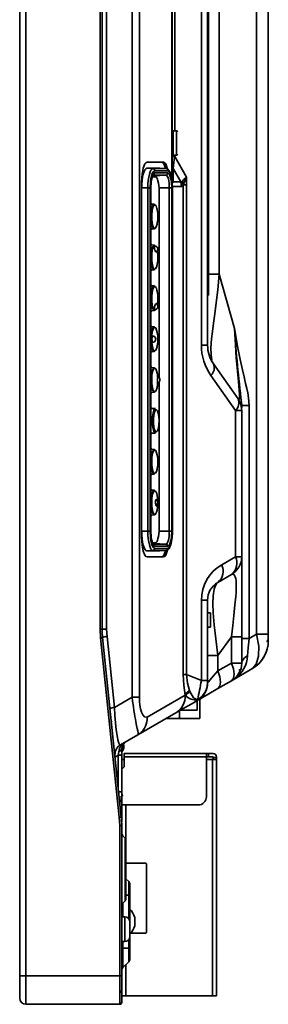
# Model space of a CAD drawing. Units: millimetres. Extents: x 62 to 1917, y 50 to 1073.
# Drawn here: x 998 to 1059, y 300 to 541 of the extents above; entities that cross this region are included whole.
import ezdxf

# ---------------------------------------------------------------- set-up
doc = ezdxf.new("R2010")
doc.units = ezdxf.units.MM

msp = doc.modelspace()

# ---------------------------------------------------------------- linework, layer by layer
at = {"color": 7, "linetype": 'Continuous', "lineweight": 35}
for p, q in [((997.7559, 306.6895), (997.7559, 737.1895)), ((999.2559, 737.1895), (999.2559, 306.6895)), ((1017.4059, 737.1895), (1017.4059, 391.5052)), ((1017.9059, 391.5052), (1017.9059, 737.1895)), ((1019.0209, 704.6838), (1019.0209, 391.5052)), ((1025.233, 374.8261), (1025.233, 700.3341)), ((1027.0535, 700.3341), (1027.0535, 374.8261)), ((1034.9978, 500.9528), (1034.9978, 672.9762)), ((1035.0659, 500.9528), (1035.0659, 672.9762)), ((1042.1854, 461.0119), (1042.1854, 665.6494)), ((1043.7059, 665.6494), (1043.7059, 461.012)), ((1046.5636, 665.6494), (1046.5636, 478.3718)), ((1055.6982, 644.3452), (1055.6982, 390.2511)), ((1058.5559, 644.3452), (1058.5559, 390.2511)), ((1043.9059, 475.2145), (1043.9059, 611.2145)), ((1036.1159, 513.4645), (1035.3159, 513.4645)), ((1035.6742, 507.1163), (1035.0659, 507.1163)), ((1035.3159, 507.4645), (1036.1159, 507.4645)), ((1035.6742, 507.1163), (1038.5767, 502.0891)), ((1028.8503, 504.2645), (1032.0597, 504.2645)), ((1028.8503, 504.2645), (1030.3245, 504.1845)), ((1028.8969, 505.7645), (1032.9161, 505.7645)), ((1030.3245, 504.1845), (1033.5339, 504.1845)), ((1030.7822, 503.6852), (1033.9915, 503.6852)), ((1033.5339, 504.1845), (1032.0597, 504.2645)), ((1035.2803, 500.9388), (1035.2803, 504.188)), ((1035.2803, 504.188), (1037.1452, 500.9581)), ((1030.9385, 502.2145), (1030.2026, 502.2145)), ((1030.3517, 502.4645), (1030.6108, 502.4645)), ((1030.6108, 502.4645), (1033.5339, 502.6231)), ((1030.7822, 503.1224), (1033.9915, 503.1224)), ((1037.7647, 500.2015), (1038.5767, 502.0891)), ((1038.5767, 502.0891), (1038.5864, 500.214)), ((1027.5572, 414.1645), (1027.5572, 500.7645)), ((1027.608, 499.4645), (1029.1029, 499.4645)), ((1029.1029, 415.4645), (1029.1029, 499.4645)), ((1029.1029, 499.4645), (1029.6898, 499.4645)), ((1029.6898, 415.4645), (1029.6898, 499.4645)), ((1029.8354, 415.4645), (1029.8354, 499.4645)), ((1029.8354, 499.4645), (1029.8525, 499.4645)), ((1029.8525, 415.4645), (1029.8525, 499.4645)), ((1034.9383, 499.4645), (1034.3514, 499.4645)), ((1034.3514, 499.4645), (1034.3514, 415.4645)), ((1034.9383, 499.4645), (1034.9383, 415.4645)), ((1035.0698, 500.6797), (1035.0617, 500.9596)), ((1035.0738, 500.6768), (1035.0659, 500.9528)), ((1035.0839, 499.4645), (1035.0839, 415.4645)), ((1035.101, 499.4645), (1035.0839, 499.4645)), ((1035.101, 415.4645), (1035.101, 499.4645)), ((1037.3645, 499.815), (1035.1341, 499.7919)), ((1037.1452, 500.9581), (1035.2803, 500.9388)), ((1037.3645, 499.815), (1037.1452, 500.9581)), ((1037.488, 501.0333), (1037.7647, 500.2015)), ((1037.7629, 500.1815), (1037.7647, 500.2015)), ((1037.7629, 380.4041), (1037.7629, 500.1815)), ((1037.7629, 500.1815), (1038.5865, 500.1815)), ((1038.5864, 500.214), (1038.5865, 500.1816)), ((1038.5865, 500.1816), (1038.5865, 380.4042)), ((1031.8443, 452.9968), (1031.8443, 498.7145)), ((1029.8525, 495.752), (1029.9528, 495.5074)), ((1030.6174, 495.4713), (1029.8525, 495.5128)), ((1030.6444, 495.4582), (1030.6176, 495.4713)), ((1031.374, 494.1872), (1031.3899, 494.1021)), ((1029.8525, 489.4162), (1030.6174, 489.4577)), ((1029.9528, 489.4216), (1029.8525, 489.177)), ((1030.6174, 489.4577), (1030.7038, 489.4969)), ((1030.6843, 489.4724), (1030.6174, 489.4577)), ((1031.3899, 490.8269), (1031.3578, 490.6617)), ((1029.8525, 485.752), (1029.9528, 485.5074)), ((1030.6174, 485.4713), (1029.8525, 485.5128)), ((1030.6433, 485.4591), (1030.6177, 485.4713)), ((1030.9694, 485.2251), (1030.9026, 485.3193)), ((1031.3899, 480.8269), (1031.3545, 480.6458)), ((1029.8525, 479.4162), (1030.6174, 479.4577)), ((1029.9528, 479.4216), (1029.8525, 479.177)), ((1046.5636, 478.3718), (1050.2699, 465.0477)), ((1029.8525, 475.752), (1029.9528, 475.5074)), ((1030.6174, 475.4713), (1029.8525, 475.5128)), ((1030.6444, 475.4582), (1030.6176, 475.4713)), ((1043.9059, 475.2145), (1043.7059, 475.2145)), ((1043.9059, 473.2145), (1043.9059, 475.2145)), ((1031.374, 474.1872), (1031.3899, 474.1021)), ((1043.9059, 473.2145), (1043.7059, 473.2145)), ((1029.8525, 469.4162), (1030.6174, 469.4577)), ((1029.9528, 469.4216), (1029.8525, 469.177)), ((1030.6174, 469.4577), (1030.7038, 469.4969)), ((1030.6843, 469.4724), (1030.6174, 469.4577)), ((1029.8525, 465.752), (1029.9528, 465.5074)), ((1030.6174, 465.4713), (1029.8525, 465.5128)), ((1030.6433, 465.4592), (1030.6177, 465.4713)), ((1031.3899, 460.8269), (1031.3545, 460.6458)), ((1029.8525, 459.4162), (1030.6174, 459.4577)), ((1029.9528, 459.4216), (1029.8525, 459.177)), ((1029.8525, 455.752), (1029.9528, 455.5074)), ((1030.6174, 455.4713), (1029.8525, 455.5128)), ((1030.6433, 455.4591), (1030.6177, 455.4713)), ((1045.1527, 456.4233), (1051.1517, 447.8559)), ((1050.5354, 444.988), (1044.5364, 453.5554)), ((1031.3899, 450.8269), (1031.3545, 450.6458)), ((1031.8443, 416.1145), (1031.8443, 451.9346)), ((1029.8525, 449.4162), (1030.6174, 449.4577)), ((1029.9528, 449.4216), (1029.8525, 449.177)), ((1029.8525, 445.752), (1029.9528, 445.5074)), ((1051.8245, 446.4915), (1052.0559, 444.988)), ((1052.0559, 446.2507), (1051.9914, 446.9953)), ((1052.0559, 446.2507), (1052.0559, 445.7615)), ((1052.0559, 446.2507), (1053.842, 446.2507)), ((1053.842, 446.2508), (1053.842, 389.1794)), ((1030.979, 445.4517), (1029.8525, 445.5128)), ((1050.5354, 444.988), (1050.5354, 409.1991)), ((1052.0559, 444.988), (1050.5354, 444.988)), ((1052.0559, 444.988), (1052.0559, 409.1991)), ((1029.8525, 439.4162), (1030.979, 439.4773)), ((1029.9528, 439.4216), (1029.8525, 439.177)), ((1029.8525, 435.752), (1029.9528, 435.5074)), ((1030.6174, 435.4713), (1029.8525, 435.5128)), ((1030.6433, 435.4591), (1030.6177, 435.4713)), ((1029.8525, 429.4162), (1030.6174, 429.4577)), ((1029.9528, 429.4216), (1029.8525, 429.177)), ((1031.3899, 430.8269), (1031.3545, 430.6458)), ((1052.1059, 428.2145), (1052.0559, 428.2145)), ((1052.1059, 426.7145), (1052.0559, 426.7145)), ((1052.1059, 426.7145), (1052.1059, 428.2145)), ((1052.1059, 408.4803), (1052.1059, 426.7145)), ((1029.8525, 425.752), (1029.9528, 425.5074)), ((1030.6174, 425.4713), (1029.8525, 425.5128)), ((1030.6437, 425.4588), (1030.6177, 425.4713)), ((1031.1873, 423.2645), (1031.2418, 423.2287)), ((1029.8525, 419.4162), (1030.6174, 419.4577)), ((1029.9528, 419.4216), (1029.8525, 419.177)), ((1030.6173, 419.4577), (1030.7028, 419.4963)), ((1030.6834, 419.4721), (1030.6174, 419.4577)), ((1031.3899, 420.8269), (1031.3527, 420.6374)), ((1027.608, 415.4645), (1029.1029, 415.4645)), ((1029.1029, 415.4645), (1029.6898, 415.4645)), ((1034.9383, 415.4645), (1034.3514, 415.4645)), ((1035.101, 415.4645), (1035.0839, 415.4645)), ((1030.2392, 412.6145), (1030.9385, 412.6145)), ((1030.6108, 412.4645), (1030.3075, 412.4645)), ((1033.5339, 412.3059), (1030.3245, 412.3059)), ((1033.5339, 412.3059), (1030.6108, 412.4645)), ((1028.8503, 410.6645), (1030.3245, 410.7445)), ((1032.0597, 410.6645), (1028.8503, 410.6645)), ((1033.5339, 410.7445), (1030.3245, 410.7445)), ((1033.9915, 411.8066), (1030.7822, 411.8066)), ((1033.9915, 411.2438), (1030.7822, 411.2438)), ((1032.0597, 410.6645), (1033.5339, 410.7445)), ((1032.9161, 409.1645), (1028.8969, 409.1645)), ((1047.1854, 407.265), (1050.5354, 409.1991)), ((1050.5354, 409.1991), (1052.0559, 409.1991)), ((1052.0559, 408.3583), (1052.0559, 389.6375)), ((1049.5559, 404.869), (1046.2059, 402.9349)), ((1042.1854, 398.6048), (1042.1854, 378.9343)), ((1043.7059, 398.6048), (1042.1854, 398.6048)), ((1043.7059, 398.6048), (1043.7059, 378.9343)), ((1044.4302, 395.4645), (1043.7059, 395.4645)), ((1044.4302, 391.9645), (1044.4302, 395.4645)), ((1044.4559, 395.4645), (1044.4302, 395.4645)), ((1044.4559, 391.9645), (1044.4559, 395.4645)), ((1017.4059, 391.5052), (1017.5166, 389.3776)), ((1017.4059, 391.5052), (1017.9059, 391.5052)), ((1019.0209, 391.5052), (1017.9059, 391.5052)), ((1019.0208, 391.5052), (1019.1137, 389.7201)), ((1044.4302, 391.9645), (1043.7059, 391.9645)), ((1044.4559, 391.9645), (1044.4302, 391.9645)), ((1017.5166, 389.3776), (1022.1006, 345.4476)), ((1018.0139, 389.4295), (1022.5979, 345.4995)), ((1019.1137, 389.7201), (1020.9273, 372.3403)), ((1049.5559, 389.6376), (1046.2059, 385.0458)), ((1049.5559, 383.1991), (1049.5559, 389.6376)), ((1052.0559, 389.6375), (1052.0559, 383.1991)), ((1055.6982, 390.2511), (1053.842, 389.1794)), ((1058.5559, 390.2511), (1055.6982, 390.2511)), ((1058.5559, 390.2511), (1058.5559, 388.684)), ((1058.1052, 386.147), (1058.2895, 386.6365)), ((1046.2059, 385.0458), (1046.2059, 381.265)), ((1049.5559, 383.1991), (1046.2059, 381.265)), ((1051.3861, 383.1991), (1049.5559, 383.1991)), ((1052.0559, 383.1991), (1051.3861, 383.1991)), ((1052.0559, 383.1991), (1052.107, 383.4675)), ((1054.5559, 381.7558), (1049.5559, 378.869)), ((1051.38, 381.3849), (1051.7613, 381.605)), ((1055.6018, 382.5583), (1054.5559, 381.7558)), ((1055.0238, 382.2732), (1054.5559, 381.7558)), ((1038.5865, 380.4042), (1042.1854, 378.9343)), ((1042.1854, 378.9343), (1043.7059, 378.9343)), ((1043.7053, 378.4888), (1043.7053, 378.2645)), ((1043.7059, 378.3945), (1043.7059, 378.9343)), ((1043.7059, 378.3783), (1043.7059, 378.3945)), ((1049.5559, 378.869), (1046.2059, 376.9349)), ((1039.3036, 376.495), (1039.3953, 376.2055)), ((1043.7046, 378.2645), (1043.6023, 377.5909)), ((1020.9273, 372.3403), (1025.233, 374.8261)), ((1025.233, 374.8261), (1027.0535, 374.8261)), ((1028.9415, 369.9524), (1038.226, 375.3128)), ((1038.2321, 375.2929), (1038.226, 375.3128)), ((1041.2059, 374.0481), (1041.2698, 374.1104)), ((1041.2577, 374.2311), (1041.311, 374.2104)), ((1041.8059, 371.6645), (1041.8059, 374.6645)), ((1036.8059, 371.6645), (1036.8059, 369.6645)), ((1041.1362, 371.6645), (1037.0774, 371.6645)), ((1041.8059, 371.6645), (1041.8059, 369.6645)), ((1020.2559, 368.9199), (1020.2559, 368.7861)), ((1026.6118, 365.6222), (1035.9016, 370.9857)), ((1033.5845, 369.6479), (1033.943, 369.6479)), ((1036.8059, 369.6645), (1033.6133, 369.6645)), ((1041.8059, 369.6645), (1036.8059, 369.6645)), ((1022.419, 363.2015), (1026.6118, 365.6222)), ((1026.6118, 365.6222), (1026.6811, 365.7265)), ((1026.6882, 365.716), (1027.1154, 365.9594)), ((1022.7059, 361.5024), (1022.7059, 360.6808)), ((1021.0169, 360.5205), (1021.0698, 361.2914)), ((1022.7059, 360.6205), (1022.678, 360.6205)), ((1022.7059, 360.6205), (1022.7059, 351.7)), ((1023.3059, 359.5645), (1022.7059, 359.5645)), ((1023.3059, 361.0645), (1023.3059, 360.2645)), ((1023.3059, 361.0645), (1043.4059, 361.0645)), ((1023.3059, 360.2645), (1023.3059, 357.9645)), ((1043.4059, 360.2645), (1023.3059, 360.2645)), ((1043.4059, 361.0645), (1043.4059, 360.2645)), ((1043.4059, 361.0645), (1043.9059, 361.0645)), ((1043.4059, 350.4645), (1043.4059, 360.2645)), ((1043.9059, 360.2645), (1043.4059, 360.2645)), ((1044.9059, 359.5645), (1043.4059, 359.5645)), ((1043.9059, 361.0645), (1043.9059, 360.2645)), ((1043.9059, 361.0645), (1045.1059, 361.0645)), ((1043.9059, 360.2645), (1045.1059, 360.2645)), ((1044.9059, 301.7645), (1044.9059, 359.5645)), ((1045.9059, 359.5645), (1044.9059, 359.5645)), ((1045.1059, 360.2645), (1045.1059, 360.0645)), ((1045.1059, 360.0645), (1045.9059, 360.0645)), ((1045.1059, 360.0645), (1045.1059, 359.5645)), ((1045.9059, 360.2645), (1045.9059, 360.0645)), ((1045.9059, 360.0645), (1045.9059, 359.5645)), ((1045.9059, 359.5645), (1045.9059, 301.7645)), ((1022.7059, 351.7), (1021.8273, 351.7)), ((1022.7059, 351.7), (1022.7059, 344.4091)), ((1022.7452, 348.4645), (1041.4059, 348.4645)), ((1022.1006, 345.4476), (1022.2059, 343.4239)), ((1022.2059, 343.4239), (1022.2059, 306.6895)), ((1022.7059, 343.4239), (1022.2059, 343.4239)), ((1022.7059, 343.8193), (1022.7059, 343.4711)), ((1022.7059, 343.4239), (1022.7059, 306.6895)), ((1023.5595, 340.3348), (1022.9988, 340.8954)), ((1023.7059, 332.6645), (1023.7059, 339.9812)), ((1023.7059, 334.2645), (1028.3059, 334.2645)), ((1023.7059, 325.3478), (1023.7059, 332.6645)), ((1028.8059, 333.7645), (1028.8059, 317.5645)), ((1023.7059, 330.4145), (1024.413, 329.7074)), ((1024.413, 326.4145), (1024.413, 329.7074)), ((1024.7059, 326.4145), (1024.7059, 329.0003)), ((1024.413, 326.4145), (1024.7059, 326.4145)), ((1024.7059, 320.0052), (1024.7059, 326.4145)), ((1022.9988, 324.4336), (1023.5595, 324.9943)), ((1023.5059, 321.0645), (1022.7059, 321.0645)), ((1025.8872, 318.9145), (1025.8872, 320.9145)), ((1024.7059, 319.8302), (1024.6836, 320.0645)), ((1024.6836, 318.4145), (1024.7059, 318.4145)), ((1024.7059, 318.4145), (1024.7059, 319.8302)), ((1024.7059, 317.8895), (1024.7059, 318.2395)), ((1024.7059, 317.7145), (1024.6836, 317.7145)), ((1024.6836, 316.0645), (1024.7059, 316.2989)), ((1024.7059, 316.2989), (1024.7059, 317.7145)), ((1024.7059, 313.4145), (1024.7059, 316.1239)), ((1028.3059, 317.0645), (1024.9159, 317.0645)), ((1022.7059, 315.0645), (1023.5059, 315.0645)), ((1022.9988, 313.4145), (1022.7059, 313.4145)), ((1022.9988, 313.4145), (1022.9988, 308.7074)), ((1022.9988, 313.4145), (1024.413, 313.4145)), ((1024.413, 310.1216), (1024.413, 313.4145)), ((1024.413, 313.4145), (1024.7059, 313.4145)), ((1024.7059, 310.8287), (1024.7059, 313.4145)), ((1022.9988, 308.7074), (1024.413, 310.1216)), ((997.7559, 301.1895), (997.7559, 306.6895)), ((997.7559, 306.6895), (999.2559, 306.6895)), ((1022.2059, 306.6895), (999.2559, 306.6895)), ((999.2559, 306.6895), (999.2559, 299.6895)), ((1022.7059, 306.6895), (1022.2059, 306.6895)), ((1022.2059, 306.6895), (1022.2059, 299.6895)), ((1022.7059, 306.6895), (1022.7059, 300.1895)), ((1022.7059, 301.7645), (1023.7059, 301.7645)), ((1023.7059, 301.7645), (1044.9059, 301.7645)), ((1044.9059, 301.7645), (1045.9059, 301.7645)), ((1022.2059, 299.6895), (999.2559, 299.6895))]:
    msp.add_line(p, q, dxfattribs=at)
at = {"color": 8, "linetype": 'Continuous', "lineweight": 35}
for p, q in [((1035.6742, 666.8127), (1035.6742, 513.4645)), ((1035.3159, 513.4645), (1035.3159, 507.4645)), ((1036.1159, 513.4645), (1036.1159, 507.4645)), ((1035.6742, 507.4645), (1035.6742, 507.1163)), ((1030.3935, 502.6231), (1033.5339, 502.6231)), ((1034.3514, 499.4645), (1031.8233, 499.4645)), ((1035.2803, 500.9388), (1035.2417, 500.7291)), ((1030.7425, 485.3303), (1030.9813, 485.2266)), ((1046.5636, 478.3718), (1043.9059, 478.3718)), ((1029.8354, 415.4645), (1029.8525, 415.4645)), ((1031.8286, 415.4645), (1034.3514, 415.4645)), ((1052.1134, 389.1794), (1053.842, 389.1794)), ((1043.7464, 385.0458), (1046.2059, 385.0458)), ((1041.1362, 374.0079), (1041.1362, 371.6645)), ((1021.8273, 360.6205), (1021.066, 360.181)), ((1021.8273, 360.6205), (1021.8273, 352.8852)), ((1022.678, 360.6205), (1021.8273, 360.6205)), ((1023.7059, 348.4645), (1023.7059, 340.1562)), ((1023.5595, 324.9943), (1023.5595, 340.3348)), ((1023.7059, 326.4145), (1024.413, 326.4145)), ((1024.413, 320.6501), (1024.413, 326.4145)), ((1022.9988, 324.4336), (1022.9988, 321.0645)), ((1023.5059, 315.0645), (1023.5059, 321.0645)), ((1022.9988, 315.0645), (1022.9988, 313.4145)), ((1024.413, 313.4145), (1024.413, 315.4789)), ((1023.7059, 309.4145), (1023.7059, 301.7645))]:
    msp.add_line(p, q, dxfattribs=at)
at = {"color": 7, "linetype": 'Continuous', "lineweight": 35, "flags": 128}
for points in [[(1027.5572, 500.7645), (1027.5922, 501.901), (1027.6782, 502.8411), (1027.9544, 504.3179), (1028.3508, 505.3303), (1028.5999, 505.6401), (1028.8969, 505.7645)], [(1027.608, 499.4645), (1027.6319, 500.4009), (1027.7026, 501.3014), (1027.8174, 502.1312), (1027.9719, 502.8586), (1028.1601, 503.4556), (1028.3749, 503.8991), (1028.608, 504.1723), (1028.8503, 504.2645)], [(1029.1029, 499.4645), (1029.1263, 500.3853), (1029.1959, 501.2708), (1029.3088, 502.0868), (1029.4607, 502.8021), (1029.6458, 503.3891), (1029.857, 503.8252), (1030.0862, 504.0938), (1030.3245, 504.1845)], [(1029.6898, 499.4645), (1029.7665, 501.0181), (1029.8679, 501.7741), (1030.0097, 502.449), (1030.1844, 502.9972), (1030.3801, 503.3889), (1030.7822, 503.6852)], [(1032.4503, 505.7645), (1032.7473, 505.6401), (1032.9964, 505.3303), (1033.3928, 504.3179), (1033.4368, 504.0827)], [(1032.9161, 505.7645), (1033.2132, 505.6401), (1033.4622, 505.3303), (1033.8587, 504.3179), (1033.9058, 504.0661)], [(1035.101, 499.4645), (1035.0559, 500.6837), (1035.0152, 501.1306), (1034.9233, 501.8131), (1034.8034, 502.4188), (1034.6523, 502.958), (1034.473, 503.4059), (1034.2556, 503.7666), (1033.9633, 504.0453), (1033.5865, 504.1813), (1033.5185, 504.1673)], [(1033.9915, 503.6852), (1034.3936, 503.3889), (1034.5893, 502.9972), (1034.764, 502.449), (1034.9059, 501.7741), (1035.0072, 501.0181), (1035.0839, 499.4645)], [(1029.8354, 499.4645), (1029.9019, 500.811), (1029.9898, 501.4662), (1030.1127, 502.051), (1030.2641, 502.5262), (1030.4337, 502.8656), (1030.7822, 503.1224)], [(1030.3638, 502.5774), (1030.4044, 502.6399), (1030.4084, 502.6458)], [(1031.8443, 498.7145), (1031.8269, 499.3973), (1031.7754, 500.0539), (1031.6917, 500.659), (1031.579, 501.1894), (1031.4417, 501.6247), (1031.2851, 501.9481), (1031.1152, 502.1473), (1030.9385, 502.2145)], [(1033.5339, 502.6231), (1033.6933, 502.5624), (1033.8467, 502.3827), (1033.988, 502.0908), (1034.1119, 501.698), (1034.2136, 501.2193), (1034.2891, 500.6732), (1034.3357, 500.0807), (1034.3514, 499.4645)], [(1033.9915, 503.1224), (1034.34, 502.8656), (1034.5096, 502.5262), (1034.661, 502.051), (1034.784, 501.4662), (1034.8718, 500.811), (1034.9383, 499.4645)], [(1038.5767, 502.0891), (1037.9052, 501.5537), (1037.488, 501.0333)], [(1035.0689, 500.9151), (1035.0681, 500.8719), (1035.0677, 500.7709)], [(1037.488, 501.0333), (1037.3437, 500.908), (1037.1452, 500.9581)], [(1037.7629, 500.1815), (1037.5785, 499.9078), (1037.3645, 499.815)], [(1038.5864, 500.214), (1038.0814, 500.2075), (1037.7647, 500.2015)], [(1030.6174, 495.4713), (1030.7417, 495.4259), (1030.8355, 495.3386)], [(1030.7929, 489.5373), (1030.8604, 489.568), (1031.0227, 489.7832)], [(1030.6174, 485.4713), (1030.7417, 485.4259), (1030.8291, 485.3461)], [(1031.1554, 483.7896), (1031.1306, 483.7755), (1031.0561, 483.8174), (1030.9714, 483.9384), (1030.8862, 484.1247), (1030.8101, 484.3555), (1030.7516, 484.6047), (1030.7173, 484.8441), (1030.7112, 485.0469), (1030.7338, 485.1901), (1030.7827, 485.2576), (1030.8025, 485.2617)], [(1030.8032, 479.555), (1030.7417, 479.5031), (1030.6174, 479.4577)], [(1030.6174, 475.4713), (1030.7417, 475.4259), (1030.8355, 475.3386)], [(1030.8074, 469.6682), (1030.8025, 469.6673), (1030.7704, 469.6789), (1030.7267, 469.7634), (1030.7101, 469.9208), (1030.7223, 470.1334), (1030.7622, 470.3773), (1030.825, 470.6249), (1030.9038, 470.8483), (1030.9897, 471.0223), (1031.073, 471.1273), (1031.1306, 471.1535), (1031.1306, 471.1535)], [(1030.7929, 469.5373), (1030.8604, 469.568), (1030.9685, 469.7113)], [(1030.6174, 465.4713), (1030.7417, 465.4259), (1030.8291, 465.3461)], [(1030.7425, 465.3303), (1031.013, 465.1891), (1031.252, 464.68), (1031.3899, 464.1021)], [(1050.2699, 465.0477), (1050.5018, 461.0288), (1050.7216, 457.8984), (1050.9145, 455.5434), (1051.0812, 453.722), (1051.2355, 452.1568), (1051.3547, 450.98), (1051.4508, 449.9933), (1051.5367, 448.8876), (1051.5471, 448.1733), (1051.4805, 447.7765), (1051.3354, 447.6828), (1051.1517, 447.8559)], [(1050.2699, 465.0477), (1051.0478, 460.7424), (1051.696, 457.48), (1052.2322, 454.9907), (1052.6404, 453.2043), (1053.0171, 451.6067), (1053.3063, 450.3608), (1053.53, 449.2942), (1053.7191, 448.1232), (1053.842, 446.2508)], [(1030.0785, 462.4645), (1030.0841, 462.5985), (1030.1246, 462.8393), (1030.2001, 463.0379), (1030.3021, 463.1718), (1030.419, 463.226), (1030.495, 463.2057)], [(1030.4945, 461.7188), (1030.3937, 461.7074), (1030.2788, 461.7793), (1030.1816, 461.9284), (1030.1129, 462.138), (1030.0805, 462.3844), (1030.0785, 462.4645)], [(1042.1854, 461.0119), (1042.8302, 461.0119), (1043.3101, 461.0119), (1043.606, 461.0119), (1043.7059, 461.012)], [(1030.8032, 459.555), (1030.7417, 459.5031), (1030.6174, 459.4577)], [(1030.6174, 455.4713), (1030.7417, 455.4259), (1030.8291, 455.3461)], [(1030.7425, 455.3303), (1031.013, 455.1891), (1031.252, 454.68), (1031.3899, 454.1021)], [(1030.8032, 449.555), (1030.7417, 449.5031), (1030.6174, 449.4577)], [(1051.8242, 446.4922), (1051.8359, 446.4557), (1051.9045, 446.2173), (1051.9715, 445.9492), (1052.028, 445.7096), (1052.0409, 445.7356)], [(1031.8481, 442.5366), (1031.8072, 441.5467), (1031.6765, 440.6807), (1031.4736, 440.0557), (1031.2261, 439.756), (1030.9672, 439.822), (1030.7319, 440.245), (1030.5521, 440.9677), (1030.452, 441.8926), (1030.4452, 442.8947), (1030.5325, 443.8387), (1030.5408, 443.8921)], [(1030.6174, 435.4713), (1030.7417, 435.4259), (1030.8291, 435.3461)], [(1030.7425, 435.3303), (1031.013, 435.1892), (1031.252, 434.68), (1031.3899, 434.1021)], [(1030.8032, 429.555), (1030.7417, 429.5031), (1030.6174, 429.4577)], [(1030.6174, 425.4713), (1030.7417, 425.4259), (1030.8318, 425.3428)], [(1030.7502, 425.3316), (1031.0203, 425.1796), (1031.2579, 424.661), (1031.3899, 424.1021)], [(1031.2421, 421.7048), (1031.2091, 421.6689), (1031.1873, 421.6645), (1031.1188, 421.7096), (1031.058, 421.8398), (1031.0118, 422.0404), (1030.9853, 422.2889), (1030.9817, 422.5571), (1031.0012, 422.8149), (1031.0417, 423.0332), (1031.0987, 423.1874), (1031.1656, 423.2601), (1031.1873, 423.2645)], [(1030.7913, 419.5363), (1030.8597, 419.5672), (1031.0115, 419.7676)], [(1028.8503, 410.6645), (1028.608, 410.7567), (1028.3749, 411.0299), (1028.1601, 411.4735), (1027.9719, 412.0704), (1027.8174, 412.7978), (1027.7026, 413.6276), (1027.6319, 414.5281), (1027.608, 415.4645)], [(1030.3245, 410.7445), (1030.0862, 410.8352), (1029.857, 411.1038), (1029.6458, 411.54), (1029.4607, 412.127), (1029.3088, 412.8422), (1029.1959, 413.6582), (1029.1263, 414.5437), (1029.1029, 415.4645)], [(1030.7822, 411.2438), (1030.3801, 411.5401), (1030.1844, 411.9318), (1030.0097, 412.48), (1029.8679, 413.1549), (1029.7665, 413.9109), (1029.6898, 415.4645)], [(1030.7822, 411.8066), (1030.4337, 412.0634), (1030.2641, 412.4029), (1030.1127, 412.878), (1029.9898, 413.4629), (1029.9019, 414.1181), (1029.8354, 415.4645)], [(1030.9385, 412.6145), (1031.1152, 412.6818), (1031.2851, 412.8809), (1031.4417, 413.2044), (1031.579, 413.6396), (1031.6917, 414.17), (1031.7754, 414.7751), (1031.8269, 415.4317), (1031.8443, 416.1145)], [(1034.3514, 415.4645), (1034.3357, 414.8483), (1034.2891, 414.2558), (1034.2136, 413.7097), (1034.1119, 413.231), (1033.988, 412.8382), (1033.8467, 412.5463), (1033.6933, 412.3666), (1033.5339, 412.3059)], [(1033.559, 410.7742), (1033.8967, 410.8441), (1034.2246, 411.1232), (1034.5074, 411.5966), (1034.7267, 412.2128), (1034.8834, 412.8896), (1034.9823, 413.5186), (1035.0465, 414.1272), (1035.0915, 414.9026), (1035.101, 415.4645)], [(1035.0839, 415.4645), (1035.0072, 413.9109), (1034.9059, 413.1549), (1034.764, 412.48), (1034.5893, 411.9318), (1034.3936, 411.5401), (1033.9915, 411.2438)], [(1034.9383, 415.4645), (1034.8718, 414.1181), (1034.784, 413.4629), (1034.661, 412.878), (1034.5096, 412.4029), (1034.34, 412.0634), (1033.9915, 411.8066)], [(1028.8969, 409.1645), (1028.5999, 409.2889), (1028.3508, 409.5987), (1027.9544, 410.6111), (1027.6782, 412.0879), (1027.5922, 413.028), (1027.5572, 414.1645)], [(1030.4551, 412.4645), (1030.5693, 412.5187), (1030.6629, 412.6145)], [(1030.6108, 412.4645), (1030.7623, 412.5222), (1030.8533, 412.6145)], [(1033.4401, 410.864), (1033.3928, 410.6111), (1032.9964, 409.5987), (1032.7473, 409.2889), (1032.4503, 409.1645)], [(1033.9033, 410.8498), (1033.8587, 410.6111), (1033.4622, 409.5987), (1033.2132, 409.2889), (1032.9161, 409.1645)], [(1051.3861, 406.6991), (1050.5915, 405.6636), (1049.5559, 404.869)], [(1049.5559, 404.869), (1049.8475, 404.9547), (1050.1163, 404.8621), (1050.3132, 404.6453), (1050.4793, 404.294), (1050.5911, 403.8856), (1050.6718, 403.3693), (1050.7309, 402.1386), (1050.7161, 401.3734), (1050.6718, 400.5039), (1050.591, 399.4224), (1050.4793, 398.2082), (1050.3132, 396.6009), (1050.1162, 394.8019), (1049.8474, 392.3656), (1049.5559, 389.6376)], [(1046.2059, 402.9349), (1045.8702, 402.6066), (1045.7848, 402.4391)], [(1017.5166, 389.3776), (1017.6137, 389.3877), (1017.7069, 389.3974), (1017.7929, 389.4064), (1017.8683, 389.4143), (1017.9301, 389.4207), (1017.9761, 389.4255), (1018.0044, 389.4285), (1018.0139, 389.4295)], [(1052.0559, 389.6375), (1051.8856, 389.6376), (1051.3861, 389.6376), (1050.5915, 389.6376), (1049.5559, 389.6376)], [(1053.842, 389.1794), (1053.5962, 386.9156), (1053.492, 384.9905)], [(1049.5559, 378.869), (1050.0481, 379.4638), (1050.2182, 380.4605), (1050.0481, 381.752), (1049.5559, 383.1991)], [(1046.2059, 381.265), (1045.1056, 379.9945), (1044.3167, 379.0835), (1043.8538, 378.549), (1043.7059, 378.3783)], [(1046.2059, 376.9349), (1046.6981, 377.5297), (1046.8682, 378.5264), (1046.6981, 379.8178), (1046.2059, 381.265)], [(1038.5865, 380.4042), (1038.0797, 380.4042), (1037.7629, 380.4041)], [(1038.226, 375.3128), (1037.8769, 377.8159), (1037.7629, 380.4041)], [(1038.5865, 380.4042), (1038.8344, 378.2978), (1039.3036, 376.495)], [(1039.3036, 376.495), (1038.6132, 375.9411), (1038.226, 375.3128)], [(1039.3953, 376.2055), (1040.2782, 374.7094), (1041.2577, 374.2311)], [(1046.2059, 376.9349), (1044.0054, 375.6644), (1042.4274, 374.7533), (1041.8059, 374.3945)], [(1027.0535, 374.8261), (1027.0841, 373.858), (1027.1772, 372.9067), (1027.3361, 372.0046), (1027.5658, 371.1874), (1027.8698, 370.5091), (1028.2411, 370.0461), (1028.9415, 369.9524)], [(1041.2059, 374.0481), (1039.6923, 373.1742), (1038.0964, 372.2528), (1036.7753, 371.4901), (1035.9016, 370.9857)], [(1038.2474, 375.2956), (1038.2397, 375.2942), (1038.2321, 375.2929)], [(1043.0188, 375.8558), (1043.0073, 375.8292), (1042.4949, 375.173)], [(1020.9273, 372.3403), (1021.042, 370.3851), (1021.1983, 368.533), (1021.3777, 366.8714), (1021.5684, 365.4689), (1021.7652, 364.3755), (1021.9686, 363.6247), (1022.1839, 363.2335), (1022.419, 363.2015)], [(1033.943, 369.6479), (1033.9437, 369.66), (1033.9439, 369.6645)], [(1022.7059, 362.2125), (1022.9356, 363.143), (1023.706, 363.9446)], [(1021.9624, 361.4945), (1021.914, 361.0846), (1021.8273, 360.6205)], [(1021.9624, 361.4945), (1022.5139, 361.8289), (1022.7059, 362.2124)], [(1022.6923, 360.6114), (1022.699, 361.3902), (1022.701, 362.159)], [(1022.8578, 350.6145), (1022.6754, 351.6673), (1022.6326, 351.8081)], [(1022.5394, 349.1145), (1022.5824, 349.8645), (1022.5394, 350.6145)], [(1022.1006, 345.4476), (1022.1976, 345.4578), (1022.2909, 345.4675), (1022.3769, 345.4765), (1022.4523, 345.4843), (1022.5141, 345.4908), (1022.5601, 345.4956), (1022.5884, 345.4985), (1022.5979, 345.4995)], [(1024.6836, 317.7145), (1024.6891, 318.0645), (1024.6836, 318.4145)]]:
    msp.add_lwpolyline(points, dxfattribs=at)
at = {"color": 8, "linetype": 'Continuous', "lineweight": 35, "flags": 128}
for points in [[(1035.1062, 501.4109), (1035.1203, 501.3092), (1035.2803, 500.9388)], [(1031.3578, 490.6617), (1031.3419, 490.5878), (1031.1285, 489.9304), (1030.868, 489.6153), (1030.5957, 489.6849), (1030.3482, 490.1299), (1030.1591, 490.8903), (1030.0539, 491.8632), (1030.0467, 492.9174), (1030.1386, 493.9104), (1030.3171, 494.7081), (1030.5581, 495.2028), (1030.8291, 495.3277), (1031.0935, 495.0659), (1031.3155, 494.4528), (1031.374, 494.1872)], [(1031.3545, 480.6458), (1031.2024, 480.1043), (1030.9532, 479.6742), (1030.6806, 479.6209), (1030.4215, 479.9516), (1030.2108, 480.6218), (1030.0769, 481.5408), (1030.038, 482.5845), (1030.0994, 483.6121), (1030.2526, 484.4846), (1030.4771, 485.0844), (1030.7425, 485.3303), (1030.7425, 485.3303)], [(1044.7898, 457.2595), (1044.7742, 457.2954), (1044.5518, 458.6549), (1044.5224, 460.3492), (1044.6827, 462.5715), (1044.8919, 464.3666), (1045.161, 466.3901), (1045.4699, 468.6596), (1045.8189, 471.361), (1046.1882, 474.5563), (1046.5636, 478.3718)], [(1030.9813, 469.7025), (1030.868, 469.6153), (1030.5957, 469.6849), (1030.3482, 470.1299), (1030.1591, 470.8903), (1030.0539, 471.8632), (1030.0467, 472.9174), (1030.1386, 473.9104), (1030.3171, 474.7081), (1030.5581, 475.2028), (1030.8291, 475.3277), (1031.0935, 475.0659), (1031.3155, 474.4528), (1031.374, 474.1872)], [(1031.3545, 460.6458), (1031.2024, 460.1043), (1030.9532, 459.6742), (1030.6806, 459.6209), (1030.4215, 459.9516), (1030.2108, 460.6218), (1030.0769, 461.5408), (1030.038, 462.5845), (1030.0994, 463.6121), (1030.2526, 464.4846), (1030.4771, 465.0844), (1030.7425, 465.3303), (1030.7425, 465.3303)], [(1031.3545, 450.6458), (1031.2024, 450.1043), (1030.9532, 449.6742), (1030.6806, 449.6209), (1030.4215, 449.9516), (1030.2108, 450.6218), (1030.0769, 451.5408), (1030.038, 452.5845), (1030.0994, 453.6121), (1030.2526, 454.4846), (1030.4771, 455.0844), (1030.7425, 455.3303), (1030.7425, 455.3303)], [(1030.195, 442.4645), (1030.2416, 443.4863), (1030.3759, 444.3848), (1030.5816, 445.0518), (1030.8339, 445.4066), (1030.979, 445.4517)], [(1030.5408, 443.8921), (1030.7022, 444.5971), (1030.9313, 445.0675), (1031.1889, 445.1864), (1031.4402, 444.9376), (1031.6514, 444.3548), (1031.7937, 443.5168), (1031.8481, 442.5366)], [(1030.979, 439.4773), (1030.8339, 439.5224), (1030.5816, 439.8773), (1030.3759, 440.5442), (1030.2416, 441.4427), (1030.195, 442.4645)], [(1031.3545, 430.6458), (1031.2024, 430.1043), (1030.9532, 429.6742), (1030.6806, 429.6209), (1030.4215, 429.9516), (1030.2108, 430.6218), (1030.0769, 431.5408), (1030.038, 432.5845), (1030.0994, 433.6121), (1030.2526, 434.4846), (1030.4771, 435.0844), (1030.7425, 435.3303), (1030.7425, 435.3303)], [(1031.3527, 420.6374), (1031.1961, 420.0875), (1030.9457, 419.6674), (1030.673, 419.625), (1030.4148, 419.9662), (1030.2058, 420.6447), (1030.0745, 421.5691), (1030.0384, 422.6143), (1030.1025, 423.6394), (1030.2581, 424.5057), (1030.4842, 425.0964), (1030.7502, 425.3316), (1030.7502, 425.3316)], [(1045.7848, 402.4391), (1045.5666, 402.0111), (1045.3391, 401.2446), (1045.1055, 399.675), (1045.031, 397.7699), (1045.1055, 395.461), (1045.3391, 392.5682), (1045.718, 389.1076), (1046.2059, 385.0458)], [(1055.6982, 390.2511), (1056.2118, 387.3664), (1056.1811, 384.865), (1055.6146, 382.9266), (1055.0238, 382.2732)], [(1026.6811, 365.7265), (1026.7161, 365.7791), (1026.7198, 366.0844), (1026.6349, 366.5877), (1026.5071, 367.1857), (1026.3539, 367.9041), (1026.1751, 368.8042), (1026.0554, 369.4594), (1025.9354, 370.1584), (1025.831, 370.806), (1025.7076, 371.617), (1025.5728, 372.541), (1025.3822, 373.8531), (1025.233, 374.8261)]]:
    msp.add_lwpolyline(points, dxfattribs=at)
at = {"color": 7, "linetype": 'Continuous', "lineweight": 35}
for centre, radius, start, end in [((1035.3159, 513.2145), 0.25, 90, 180), ((1036.1159, 513.2145), 0.25, 0, 90), ((1035.3159, 507.7145), 0.25, 180, 270), ((1055.4474, 502.9665), 20.204, 168.147194, 176.533781), ((1036.1159, 507.7145), 0.25, 270, 0), ((1030.2895, 503.693), 0.4928, 359.094747, 85.923931), ((1033.4988, 503.693), 0.4928, 359.095065, 85.923845), ((1035.8182, 500.0831), 5.9977, 155.424924, 185.919925), ((1030.2658, 501.9799), 0.5203, 26.805023, 68.668186), ((1030.4942, 502.0022), 0.4768, 26.440507, 75.847299), ((1033.4988, 503.1146), 0.4928, 274.076156, 0.90504), ((1022.286, 492.4645), 9.25, 349.80271, 10.19729), ((1030.7379, 484.4645), 0.8, 301.75107, 85.093331), ((1022.286, 482.4645), 9.25, 349.80271, 10.19729), ((1022.286, 472.4645), 9.25, 349.80271, 10.19729), ((1030.7379, 470.4645), 0.8, 274.963993, 64.475347), ((1030.2764, 462.4944), 0.7444, 357.699426, 72.922058), ((1022.286, 462.4645), 9.25, 349.80271, 10.19729), ((1030.2586, 462.4495), 0.7618, 287.847889, 1.12956), ((1055.1853, 461.0119), 13, 179.999966, 215.00002), ((1051.7059, 461.0119), 8, 179.999868, 214.999996), ((1042.7183, 455.4463), 2.6232, 313.875755, 21.866418), ((1022.286, 452.4645), 9.25, 4.135271, 10.19729), ((1038.3625, 452.4617), 6.9055, 173.717185, 186.281121), ((1031.3047, 452.4899), 0.7513, 358.06282, 75.083969), ((1022.286, 452.4645), 9.25, 349.80271, 355.891086), ((1031.282, 452.4544), 0.7735, 286.090596, 0.750228), ((1048.7172, 446.8789), 2.6232, 313.875849, 21.866355), ((1047.0559, 444.988), 5, 17.5, 35), ((1022.286, 432.4645), 9.25, 349.80271, 10.19729), ((1022.286, 422.4645), 9.25, 1.119937, 10.19729), ((1030.4254, 422.4645), 1.1235, 317.132996, 43.104689), ((1022.286, 422.4645), 9.25, 349.80271, 358.880063), ((1036.5833, 415.0094), 6.7462, 176.132175, 203.855487), ((1030.2895, 411.8144), 0.4928, 359.095723, 85.922848), ((1033.4988, 411.8144), 0.4928, 359.096042, 85.922762), ((1030.2895, 411.236), 0.4928, 274.076295, 0.905133), ((1033.4988, 411.236), 0.4928, 274.076381, 0.904815), ((1052.1842, 398.6054), 9.9988, 119.996114, 180.003912), ((1043.8576, 405.7419), 3.6598, 309.915675, 24.594005), ((1047.2076, 407.676), 3.6598, 309.915837, 24.593843), ((1047.0559, 409.1991), 5, 330, 0), ((1048.7059, 398.6048), 5, 120.000113, 180.000024), ((1037.9059, 391.5052), 20, 180, 185.957131), ((1019.2194, 387.0939), 2.6283, 92.303445, 117.298849), ((1050.5559, 388.684), 8, 300.000001, 0), ((1057.7559, 389.1645), 0.8, 295.505352, 0), ((1051.6302, 387.9946), 6.7335, 300.734139, 344.074725), ((1047.056, 383.1991), 5, 299.999851, 0.000139), ((1038.7059, 378.3783), 5, 300.000031, 359.999959), ((921.0034, 400.3925), 123.0671, 347.726505, 349.958467), ((1038.8914, 378.4241), 4.8146, 299.438092, 359.648376), ((1038.8453, 378.3993), 4.8606, 300.481971, 359.752283), ((1044.6269, 368.4268), 9.3743, 123.9232, 132.884816), ((1033.4888, 375.0752), 4.7483, 300.540254, 2.627325), ((1040.8683, 377.8278), 3.6443, 224.01417, 276.9768), ((1041.0134, 374.2746), 0.3044, 327.366606, 347.828466), ((1021.0328, 369.7146), 2.6278, 92.301718, 117.302075), ((1025.2111, 361.028), 3.2821, 117.295644, 171.827834), ((1023.8189, 360.7767), 2.7999, 119.999209, 169.817078), ((1021.6309, 362.7145), 1.625, 311.27049, 30.976952), ((1045.1059, 360.2645), 0.8, 0, 90), ((1022.8059, 357.9645), 0.5, 270, 0), ((1041.4059, 350.4645), 2, 270, 0), ((1002.7059, 343.4239), 20, 0, 5.957131), ((1023.7059, 341.6025), 1, 180, 225), ((1023.2059, 339.9812), 0.5, 0, 45), ((1028.3059, 333.7645), 0.5, 0, 90), ((1023.7059, 329.0003), 1, 0, 45), ((1023.2059, 325.3478), 0.5, 315, 0), ((1023.7059, 323.7265), 1, 135, 180), ((1021.7351, 319.9145), 4.2708, 13.541308, 45.924173), ((1023.5059, 319.8645), 1.2, 9.634747, 90), ((1021.7351, 319.9145), 4.2708, 314.075827, 346.458692), ((1023.5059, 316.2645), 1.2, 270, 350.361639), ((1028.3059, 317.5645), 0.5, 270, 0), ((1023.7059, 310.8287), 1, 315, 0), ((1023.7059, 308.0003), 1, 135, 180), ((999.2559, 301.1895), 1.5, 180, 270), ((1022.2059, 303.1145), 0.5, 270, 0), ((1022.2059, 300.1895), 0.5, 270, 0)]:
    msp.add_arc(centre, radius, start, end, dxfattribs=at)
at = {"color": 8, "linetype": 'Continuous', "lineweight": 35}
for centre, radius, start, end in [((1030.2869, 503.1156), 0.4954, 283.958922, 0.785825), ((1032.3583, 493.6224), 2.5396, 133.275799, 189.348108), ((1032.7305, 491.4325), 2.8922, 174.312406, 223.063687), ((1032.3583, 483.6224), 2.5396, 133.275576, 189.348331), ((1032.7305, 481.4325), 2.8922, 174.312425, 223.063668), ((1032.3583, 473.6224), 2.5396, 133.275811, 189.348096), ((1032.7305, 471.4325), 2.8922, 174.312496, 223.063597), ((1032.3583, 463.6224), 2.5396, 133.275718, 189.348189), ((1426.4717, 491.8152), 377.1529, 184.069847, 186.825011), ((1032.7305, 461.4325), 2.8922, 174.312315, 223.063778), ((1032.3583, 453.6224), 2.5396, 133.275787, 189.34812), ((1032.7305, 451.4325), 2.8922, 174.312469, 223.063624), ((1032.3583, 433.6224), 2.5396, 133.27565, 189.348258), ((1032.7305, 431.4325), 2.8923, 174.312612, 223.063481), ((1032.3583, 423.6224), 2.5396, 133.275787, 189.34812), ((1032.7305, 421.4325), 2.8922, 174.312469, 223.063624), ((1046.5979, 385.2545), 6.8991, 302.626213, 357.806946), ((1054.5768, 382.5266), 2.6922, 113.764277, 154.368485), ((1024.1771, 369.7172), 4.7702, 308.013889, 2.825673)]:
    msp.add_arc(centre, radius, start, end, dxfattribs=at)

doc.saveas('drawing.dxf')
